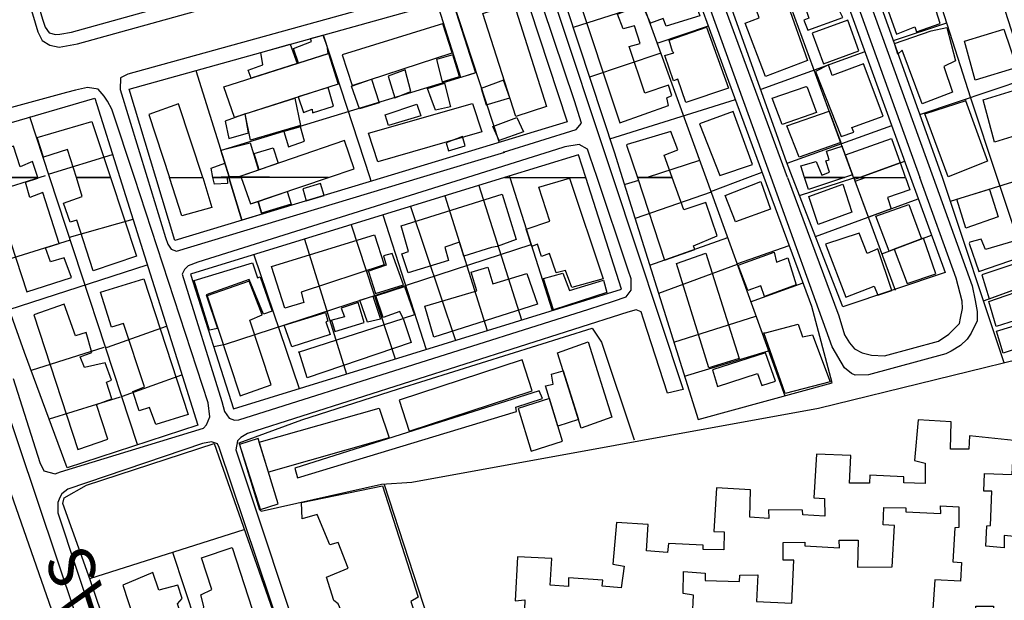
# Model space of a CAD drawing. Units: millimetres. Extents: x -1162 to 3856, y 299 to 2024.
# Drawn here: x 2859 to 3072, y 570 to 696 of the extents above; entities that cross this region are included whole.
import ezdxf

# ---------------------------------------------------------------- set-up
doc = ezdxf.new("R2010")
doc.units = ezdxf.units.MM
doc.header["$LTSCALE"] = 5
doc.layers.add('A06_TEXTO', color=7, linetype='Continuous', lineweight=13)
doc.styles.add('MONOTXT', font='MONOTXT', dxfattribs={"height": 0.2})

msp = doc.modelspace()

# ---------------------------------------------------------------- linework, layer by layer
at = {"color": 253}
for p, q in [((3039.425, 662.057, 824.12), (3018.535, 719.047, 824.12)), ((2989.645, 711.117, 823.58), (3007.365, 662.057, 826.21)), ((2952.365, 700.817, 822.79), (2962.605, 669.657, 822.96)), ((2994.515, 699.697, 823.58), (2978.595, 694.637, 823.47)), ((2996.845, 691.177, 823.78), (3007.945, 694.987, 824.1)), ((3048.085, 691.757, 824.76), (3059.635, 695.597, 825.59)), ((2924.435, 692.987, 821.94), (2934.505, 662.057, 822.09)), ((2997.625, 689.007, 824.24), (2982.165, 683.797, 822.92)), ((3041.845, 689.307, 824.74), (3019.285, 681.127, 824.19)), ((2896.825, 685.257, 821.39), (2904.035, 662.217, 821.64)), ((2957.095, 684.587, 822.97), (2902.255, 667.897, 821.58)), ((3053.825, 675.747, 825.09), (3076.995, 683.517, 824.46)), ((2888.115, 662.057, 819.89), (2882.355, 681.207, 819.89)), ((2986.555, 670.447, 823.16), (3013.805, 678.997, 824.14)), ((2860.735, 675.297, 820.63), (2865.075, 662.057, 821.27)), ((3025.005, 665.157, 824.19), (3047.705, 673.337, 824.73)), ((2865.085, 662.827, 821.19), (2878.735, 667.027, 820.99)), ((3006.035, 665.737, 823.86), (2994.665, 662.057, 823.49)), ((3040.775, 662.057, 825.1), (3050.535, 665.627, 825.53)), ((2862.955, 662.057, 820.86), (2847.825, 657.307, 820.86)), ((2864.125, 662.427, 821.19), (2862.955, 662.057, 820.86)), ((2865.075, 662.057, 821.27), (2884.045, 604.217, 821.27)), ((2903.945, 662.057, 821.64), (2906.795, 652.777, 821.64)), ((2934.505, 662.057, 822.09), (2934.775, 661.237, 822.09)), ((2964.765, 662.387, 823.01), (2964.875, 662.057, 823.48)), ((2964.875, 662.057, 823.48), (2974.085, 633.197, 823.48)), ((2989.095, 637.827, 823.42), (2981.345, 662.057, 823.12)), ((3007.365, 662.057, 826.21), (3024.485, 614.687, 826.21)), ((3008.465, 659.027, 823.87), (3016.485, 662.057, 823.91)), ((3016.485, 662.057, 823.91), (3019.605, 663.237, 823.91)), ((3037.115, 633.997, 824.46), (3026.215, 662.057, 824.17)), ((3027.725, 658.157, 824.27), (3039.495, 662.017, 825.53)), ((3048.495, 637.517, 825.2), (3039.475, 662.057, 824.12)), ((3060.445, 656.897, 825.13), (3076.985, 662.057, 825.04)), ((2958.195, 660.357, 822.74), (2967.445, 631.147, 823.01)), ((2992.795, 661.417, 823.49), (2989.895, 660.507, 823.49)), ((2950.815, 658.077, 822.7), (2959.995, 628.857, 823.07)), ((3008.515, 658.877, 823.72), (2992.075, 653.177, 823.7)), ((2943.335, 655.767, 822.28), (2953.065, 626.717, 823.04)), ((3031.175, 649.277, 824.56), (3053.465, 657.447, 825.25)), ((2937.365, 653.927, 822.04), (2946.725, 624.757, 822.85)), ((2883.165, 652.977, 821.36), (2869.345, 649.027, 821.6)), ((2930.505, 651.817, 822), (2940.035, 622.697, 822.56)), ((3045.565, 645.497, 825.23), (3056.325, 649.567, 825.31)), ((2869.535, 648.447, 821.58), (2852.835, 643.237, 820.21)), ((2920.325, 648.677, 821.9), (2929.445, 619.427, 822.51)), ((3012.095, 648.977, 824.62), (2995.205, 642.987, 824.17)), ((3014.125, 643.357, 824.31), (3025.485, 647.287, 824.43)), ((2909.385, 645.307, 821.93), (2919.235, 616.287, 822.31)), ((2856.315, 633.447, 820.85), (2886.265, 643.107, 821.22)), ((3014.195, 643.157, 824.39), (2997.125, 636.887, 823.42)), ((3067.575, 635.327, 825.42), (3089.905, 643.387, 825.46)), ((3017.105, 635.107, 824.33), (3028.465, 639.207, 824.32)), ((3000.425, 626.357, 823.45), (3018.245, 631.967, 824.46)), ((2876.805, 625.167, 821.16), (2861.075, 620.197, 820.47)), ((3002.735, 618.987, 823.94), (3020.965, 624.427, 824.54)), ((2880.925, 614.597, 821.5), (2893.775, 619.277, 821.48)), ((2880.375, 614.407, 821.61), (2864.975, 609.627, 820.23)), ((2873.795, 575.077, 819.62), (2907.305, 585.697, 820.14)), ((2891.755, 580.767, 820.98), (2902.575, 547.717, 821.13))]:
    msp.add_line(p, q, dxfattribs=at)
at = {"color": 253, "extrusion": (0.394851, 0.131081, 0.909346), "elevation": 2049.969}
msp.add_lwpolyline([(-339.098, -2496.18), (-320.975, -2496.18), (-270.571, -2496.853)], dxfattribs=at)
at = {"color": 253, "extrusion": (0.051743, 0.017258, 0.998511), "elevation": 986.713}
msp.add_lwpolyline([(-270.292, -2972.937), (-286.138, -2972.753), (-286.125, -2969.453), (-270.279, -2969.636)], close=True, dxfattribs=at)
at = {"color": 253, "extrusion": (0.005424, 0.001206, 0.999985), "elevation": 843.767}
msp.add_lwpolyline([(3025.948, 692.321), (3028.348, 685.671), (3036.018, 688.491), (3033.618, 695.141)], close=True, dxfattribs=at)
at = {"color": 253, "extrusion": (-0.00224, -0.003708, 0.999991), "elevation": 815.149}
msp.add_lwpolyline([(2936.754, 686.455), (2938.364, 681.265), (2934.104, 679.965), (2932.354, 684.895)], close=True, dxfattribs=at)
at = {"color": 253, "extrusion": (-0.01515, -0.004404, 0.999876), "elevation": 775.119}
msp.add_lwpolyline([(2963.173, 672.997), (2963.703, 671.247), (2967.314, 672.377), (2966.754, 674.377)], close=True, dxfattribs=at)
at = {"color": 253, "extrusion": (-0.056389, 0.048712, 0.99722), "elevation": 689.672}
msp.add_lwpolyline([(-2404.934, 1825.089), (-2406.896, 1821.904), (-2410.482, 1824.257), (-2408.709, 1827.291), (-2405.329, 1825.315), (-2405.166, 1825.219)], close=True, dxfattribs=at)
for points, elevation in [([(2945.485, 662.057), (2963.765, 667.587), (2963.485, 667.557)], 821.4), ([(2987.215, 662.057), (3002.455, 616.087), (2999.085, 615.237)], 822.34)]:
    msp.add_lwpolyline(points, dxfattribs=dict(elevation=elevation))
at = {"color": 253, "extrusion": (-0.108757, -0.034714, 0.993462), "elevation": 470.514}
msp.add_lwpolyline([(275.852, 3115.572), (270.656, 3115.572), (270.491, 3098.666)], close=True, dxfattribs=at)
at = {"color": 253, "extrusion": (-0.058298, -0.020034, 0.998098), "elevation": 632.997}
msp.add_lwpolyline([(365.355, 3145.266), (361.94, 3145.266), (362.128, 3135.857)], close=True, dxfattribs=at)
at = {"color": 253, "extrusion": (-0.010235, -0.003221, 0.999942), "elevation": 789.18}
msp.add_lwpolyline([(2888.555, 664.603), (2905.455, 610.903), (2877.113, 601.613)], dxfattribs=at)
at = {"color": 253, "extrusion": (-0.00709, 0.023442, 0.9997), "elevation": 814.687}
msp.add_lwpolyline([(-3003.342, 236.719), (-2956.089, 236.719), (-2956.105, 222.428)], dxfattribs=at)
at = {"color": 253, "extrusion": (0.004206, 0.001329, 0.99999), "elevation": 836.312}
msp.add_lwpolyline([(2894.787, 660.946), (2896.767, 654.436), (2890.287, 652.616), (2887.577, 660.946)], close=True, dxfattribs=at)
at = {"color": 253, "extrusion": (-0.113315, -0.017783, 0.9934), "elevation": 475.879}
msp.add_lwpolyline([(-203.894, 3045.776), (-202.62, 3045.708), (-202.869, 3042.812), (-204.367, 3042.744)], close=True, dxfattribs=at)
at = {"color": 253, "elevation": 823.74}
msp.add_lwpolyline([(2906.655, 662.057), (2908.655, 656.327), (2925.525, 662.057)], close=True, dxfattribs=at)
at = {"color": 253, "extrusion": (-0.025302, -0.007938, 0.999648), "elevation": 742.891}
msp.add_lwpolyline([(263.095, 3071.119), (318.15, 3071.119), (319.237, 3101.287)], dxfattribs=at)
at = {"color": 253, "extrusion": (0.249972, 0.100351, 0.963039), "elevation": 1614.968}
msp.add_lwpolyline([(-557.555, -2711.603), (-540.561, -2713.719), (-510.722, -2714.61)], dxfattribs=at)
at = {"color": 253, "extrusion": (-0.016239, 0.04822, 0.998705), "elevation": 806.281}
msp.add_lwpolyline([(-3089.872, 383.516), (-3081.694, 383.516), (-3081.712, 380.765)], close=True, dxfattribs=at)
at = {"color": 253, "extrusion": (-0.023717, -0.00862, 0.999682), "elevation": 746.701}
msp.add_lwpolyline([(420.246, 3114.201), (442.143, 3114.201), (441.607, 3090.821)], dxfattribs=at)
at = {"color": 253, "extrusion": (-0.949412, -0.314033, 0), "elevation": -3111.908}
msp.add_lwpolyline([(374.362, 826.06), (331.977, 825.47), (331.977, 823.22)], dxfattribs=at)
at = {"color": 253, "extrusion": (-0.017498, 0.004974, 0.999835), "elevation": 775.192}
msp.add_lwpolyline([(-1465.875, 2755.247), (-1460.564, 2758.837), (-1455.976, 2752.498), (-1461.317, 2748.942)], close=True, dxfattribs=at)
at = {"color": 253, "extrusion": (-0.002137, 0.005835, 0.999981), "elevation": 822.573}
msp.add_lwpolyline([(3045.992, 648.889), (3053.171, 651.439), (3055.902, 643.949), (3048.882, 641.299)], close=True, dxfattribs=at)
at = {"color": 253, "extrusion": (-0.307951, 0.941104, 0.139606), "elevation": -190.078}
msp.add_lwpolyline([(-2951.314, 856.08), (-2953.928, 858.513), (-3023.635, 858.503)], dxfattribs=at)
at = {"color": 253, "extrusion": (-0.02629, -0.007115, 0.999629), "elevation": 742.044}
msp.add_lwpolyline([(162.416, 3092.972), (186.347, 3093.965), (186.602, 3087.097), (162.919, 3086.255)], close=True, dxfattribs=at)
at = {"color": 253, "extrusion": (0.329203, -0.92593, 0.185144), "elevation": 520.405}
msp.add_lwpolyline([(2920.64, 737.622), (2920.826, 737.551), (2934.43, 737.511)], dxfattribs=at)
at = {"color": 253, "extrusion": (-0.008313, -0.00492, 0.999953), "elevation": 795.508}
msp.add_lwpolyline([(2947.615, 617.649), (2949.765, 610.959), (2976.457, 619.729), (2974.297, 626.419)], close=True, dxfattribs=at)
at = {"color": 253, "extrusion": (-0.014027, 0.001434, 0.999901), "elevation": 788.625}
msp.add_lwpolyline([(3053.861, 544.747), (3053.37, 537.277), (3063.042, 536.817), (3063.002, 539.017), (3067.132, 538.957), (3066.892, 533.217), (3073.963, 532.907), (3075.033, 542.007), (3072.501, 542.267), (3072.751, 546.217), (3077.208, 545.966), (3077.218, 545.356), (3084.759, 544.956), (3084.729, 546.636), (3088.859, 546.596), (3088.549, 540.736), (3096.04, 540.356), (3096.379, 549.796), (3094.109, 549.896), (3094.176, 553.516), (3100.18, 553.416), (3100.55, 560.726), (3091.439, 561.896), (3091.129, 559.006), (3087.01, 559.326), (3086.968, 563.836), (3087.94, 563.716), (3088.129, 571.076), (3086.458, 571.566), (3086.456, 575.246), (3092.43, 575.126), (3092.83, 582.336), (3083.418, 583.296), (3083.448, 580.596), (3079.489, 580.976), (3079.668, 585.366), (3080.475, 585.456), (3080.755, 592.896), (3079.005, 592.856), (3079.192, 596.697), (3085.174, 596.487), (3085.497, 603.856), (3075.925, 604.876), (3075.804, 601.976), (3071.825, 602.026), (3071.965, 607.926), (3064.755, 608.376), (3063.974, 599.526), (3066.292, 598.937), (3066.294, 594.536), (3061.654, 594.706), (3061.658, 596.017), (3054.288, 596.317), (3054.197, 594.637), (3049.909, 594.637), (3050.149, 600.647), (3042.739, 600.927), (3042.138, 591.427), (3044.486, 591.257), (3044.517, 587.487), (3039.777, 587.777), (3039.722, 588.777), (3032.342, 588.837), (3032.382, 586.957), (3028.242, 587.247), (3028.402, 593.137), (3021.042, 593.627), (3020.441, 584.117), (3022.689, 584.037), (3022.65, 580.157), (3018.17, 580.217), (3018.146, 581.188), (3010.605, 581.498), (3010.435, 579.598), (3005.896, 579.908), (3006.206, 585.658), (2999.366, 586.068), (2998.585, 577.058), (3000.994, 576.628), (3000.374, 571.878), (2996.263, 572.238), (2996.373, 573.608), (2988.952, 574.058), (2988.952, 572.228), (2984.983, 572.468), (2985.342, 578.268), (2977.892, 578.618), (2977.351, 569.108), (2979.45, 569.318), (2979.359, 565.008), (2973.691, 565.148), (2973.291, 557.878), (2982.613, 557.598), (2982.872, 559.688), (2986.502, 559.588), (2986.365, 554.948), (2985.585, 554.987), (2985.205, 547.518), (2986.814, 547.358), (2986.744, 543.328), (2981.056, 543.667), (2980.735, 536.058), (2989.665, 535.588), (2990.154, 537.888), (2994.024, 537.908), (2993.725, 533.138), (2992.906, 533.288), (2992.504, 525.828), (2994.263, 525.708), (2994.043, 521.888), (2988.424, 522.528), (2987.944, 514.768), (2997.484, 514.838), (2997.534, 516.478), (3001.654, 516.288), (3001.404, 510.638), (3008.944, 511.098), (3009.315, 519.638), (3007.064, 519.788), (3007.403, 523.558), (3011.842, 523.537), (3011.791, 522.707), (3019.321, 522.157), (3019.281, 523.957), (3023.42, 523.797), (3023.05, 518.057), (3030.531, 517.727), (3031.132, 527.117), (3028.85, 527.067), (3028.998, 530.958), (3034.871, 530.757), (3035.211, 538.187), (3025.84, 538.587), (3025.561, 536.267), (3021.571, 536.517), (3021.891, 540.977), (3018.641, 541.307), (3018.651, 540.387), (3014.751, 540.597), (3014.46, 533.147), (3016.009, 533.147), (3016.069, 528.627), (3011.429, 528.627), (3011.444, 530.168), (3004.002, 530.798), (3003.842, 528.868), (2999.123, 528.988), (2999.644, 533.508), (3000.715, 533.478), (3000.985, 541.208), (2999.284, 541.268), (2999.652, 545.218), (3005.483, 545.098), (3005.706, 552.338), (2996.234, 553.108), (2996.024, 550.508), (2992.434, 551.088), (2992.424, 555.458), (2993.344, 555.398), (2993.732, 562.838), (2991.981, 562.998), (2992.099, 566.908), (2996.746, 566.998), (2996.716, 566.098), (3003.586, 565.818), (3004.085, 567.448), (3008.256, 567.158), (3007.975, 561.418), (3015.637, 561.038), (3016.025, 570.348), (3013.835, 570.708), (3013.923, 575.448), (3018.571, 575.087), (3018.571, 573.487), (3026.061, 573.307), (3026.071, 574.647), (3029.981, 574.737), (3029.752, 568.947), (3037.363, 568.617), (3037.852, 577.887), (3035.511, 577.937), (3035.52, 581.727), (3040.228, 581.817), (3040.238, 581.057), (3047.718, 580.577), (3047.678, 582.267), (3051.778, 582.247), (3051.639, 576.417), (3059.128, 576.487), (3059.649, 585.417), (3057.208, 585.547), (3057.327, 589.337), (3062.086, 589.246), (3062.086, 588.426), (3069.665, 588.016), (3069.625, 589.666), (3073.573, 589.466), (3073.587, 584.996), (3072.758, 584.926), (3072.278, 577.556), (3074.166, 577.376), (3073.986, 573.336), (3068.367, 573.636), (3067.916, 566.226), (3077.309, 565.796), (3077.319, 567.966), (3081.1, 567.956), (3081.28, 563.496), (3079.85, 563.316), (3079.139, 555.646), (3081.397, 555.276), (3081.365, 551.946), (3077.067, 552.036), (3076.892, 552.877), (3069.382, 553.307), (3069.372, 551.507), (3065.232, 551.997), (3065.493, 556.147), (3062.382, 556.606), (3062.272, 555.636), (3058.683, 555.946), (3057.951, 548.357), (3059.82, 548.417), (3059.669, 544.427), (3053.861, 544.747)], close=True, dxfattribs=at)
at = {"color": 253, "extrusion": (0.92998, 0.310103, 0.197414), "elevation": 3078.965}
msp.add_lwpolyline([(-364.349, 218.907), (-398.413, 220.111), (-473.112, 219.254)], dxfattribs=at)
msp.add_polyline3d([(2888.525, 745.507, 819.82), (2855.305, 735.407, 819.17), (2853.665, 734.327, 819.17), (2852.955, 733.257, 819.17), (2852.175, 731.227, 819.16), (2852.935, 725.947, 819.11), (2862.565, 693.667, 819.33), (2863.435, 691.787, 819.29), (2865.155, 690.737, 819.26), (2867.145, 690.357, 819.26), (2871.145, 691.047, 819.4), (3034.065, 736.257, 822.89), (3037.455, 737.477, 822.95), (3038.975, 739.007, 823.01), (3039.635, 741.337, 823.02), (3039.575, 743.757, 823.02), (3028.395, 780.827, 822.65), (3027.175, 782.557, 822.66), (3024.875, 783.737, 822.68), (3023.065, 783.817, 822.66), (3021.475, 783.597, 822.55), (3018.595, 782.767, 822.52)], close=True)
at = {"color": 253}
for points in [[(2853.995, 728.757, 820.5), (2863.505, 696.437, 820.5), (2864.125, 694.707, 820.5), (2864.985, 693.477, 820.6), (2866.325, 693.057, 820.62), (2867.285, 693.147, 820.62), (2869.815, 693.577, 820.77), (2968.685, 721.107, 822.5), (3033.805, 739.167, 824.15), (3035.405, 739.797, 824.19), (3036.415, 740.737, 824.27), (3036.825, 741.927, 824.32), (3036.765, 743.907, 824.4), (3026.865, 778.457, 823.96), (3025.975, 780.437, 823.95), (3024.075, 781.177, 823.95), (3021.385, 780.517, 823.95), (3021.225, 780.427, 823.92), (2939.505, 757.287, 822.42), (2871.245, 737.567, 820.85), (2857.215, 733.867, 820.57)], [(3058.735, 662.057, 823.22), (3036.485, 724.087, 823.22), (3061.305, 730.167, 825.12), (3061.935, 730.427, 823.87), (3083.855, 662.137, 825.15), (3083.875, 662.057, 825.9)], [(3026.215, 662.057, 824.17), (3024.905, 665.427, 824.17), (3006.925, 715.687, 823.66), (3029.855, 722.517, 824.03), (3051.785, 662.057, 825.05)], [(3020.045, 662.057, 824.06), (3013.665, 679.347, 824.06), (3000.885, 714.237, 823.24), (2974.555, 706.917, 823), (2987.545, 667.407, 823.28), (2989.225, 662.057, 824.07)], [(2882.355, 681.207, 819.89), (2967.185, 704.967, 822.99), (2977.305, 674.107, 823.05), (2937.465, 662.057, 820.24)], [(2846.275, 662.057, 819.12), (2843.895, 670.197, 819.12), (2874.885, 679.257, 819.99), (2880.305, 662.057, 820.84)], [(2891.275, 489.437, 820.62), (2872.165, 549.327, 820.83), (2849.015, 615.487, 820.52), (2833.655, 662.057, 820.95)], [(2868.865, 599.067, 820.52), (2859.635, 624.107, 820.85), (2846.925, 659.847, 820.85), (2846.275, 662.057, 819.12)], [(2963.715, 662.057, 821.19), (2895.645, 641.067, 821.19), (2904.985, 611.887, 821.19), (2989.095, 637.827, 823.42)], [(3081.925, 624.247, 826.15), (3080.085, 632.307, 826.09), (3077.975, 639.717, 825.95), (3070.555, 662.057, 825.62)], [(2913.815, 472.277, 821.08), (2965.525, 490.107, 822.61), (3036.655, 514.177, 824.42), (3095.185, 534.627, 826.81), (3108.945, 539.387, 827.19), (3082.555, 624.407, 826.38), (3031.815, 611.937, 825.7), (2943.665, 595.927, 822.79), (2937.045, 595.437, 822.48), (2910.925, 589.617, 821.8), (2906.165, 604.507, 821.53), (2919.795, 609.497, 821.65), (2940.775, 616.177, 822.36), (2982.765, 629.387, 823.25), (2984.725, 626.347, 823.35), (2991.835, 605.157, 823.49)], [(2913.815, 472.277, 821.08), (2907.945, 474.637, 821.02), (2873.895, 574.807, 819.53), (2867.915, 591.337, 819.31), (2868.275, 592.587, 819.37), (2873.115, 595.327, 819.49), (2900.765, 604.367, 819.9), (2918.735, 553.007, 821.22), (2948.285, 562.817, 823.58)]]:
    msp.add_polyline3d(points, dxfattribs=at)
for points in [[(3085.785, 662.057, 823.61), (3065.985, 724.337, 823.61), (3065.035, 727.787, 823.64), (3064.095, 730.247, 823.63), (3063.165, 731.987, 823.63), (3061.235, 732.997, 823.57), (3058.855, 733.087, 823.46), (3056.485, 732.537, 823.41), (3036.305, 727.227, 822.85), (3034.885, 726.307, 822.86), (3034.625, 724.397, 822.89), (3038.135, 713.477, 823.01), (3056.665, 662.057, 823.96)], [(3025.125, 662.057, 823.22), (3005.475, 715.367, 822.17), (3005.215, 717.607, 822.19), (3006.225, 718.977, 822.21), (3008.465, 719.707, 822.26), (3023.315, 724.207, 822.54), (3028.025, 725.207, 822.59), (3030.135, 724.757, 822.73), (3031.115, 723.487, 822.91), (3031.915, 721.857, 822.91), (3033.265, 718.777, 822.91), (3032.125, 721.547, 822.91), (3034.225, 716.467, 822.9), (3053.805, 662.057, 822.9)], [(3021.545, 662.057, 822.29), (3003.805, 711.387, 822.29), (3002.625, 713.747, 822.29), (3002.105, 714.727, 822.26), (3000.155, 716.327, 822.26), (2998.635, 716.367, 822.22), (2996.635, 716.337, 822.15), (2994.635, 715.807, 822.05), (2974.435, 708.937, 821.71), (2973.835, 706.457, 821.63), (2973.605, 705.357, 821.63), (2973.855, 702.367, 821.6), (2987.215, 662.057, 822.34)], [(2963.485, 667.557, 821.4), (2979.245, 672.447, 821.78), (2980.435, 673.817, 821.78), (2978.885, 678.677, 821.81), (2969.795, 705.817, 821.53), (2967.985, 707.477, 821.53), (2965.645, 707.617, 821.43), (2963.975, 707.197, 821.37), (2882.045, 684.467, 819.63), (2880.485, 683.647, 819.64), (2880.355, 681.177, 819.59), (2886.225, 662.057, 819.86)], [(2883.465, 662.057, 819.68), (2878.605, 676.867, 819.68), (2877.625, 678.607, 819.66), (2876.895, 679.687, 819.65), (2875.635, 681.257, 819.59), (2873.265, 681.587, 819.5), (2870.675, 681.027, 819.46), (2868.715, 680.487, 819.39), (2842.975, 673.457, 818.83), (2841.775, 672.497, 818.86), (2840.935, 671.177, 818.86), (2841.025, 668.417, 818.81), (2843.085, 662.057, 818.96)], [(2983.805, 662.057, 821.77), (2982.245, 666.687, 821.77), (2981.745, 668.177, 821.8), (2979.915, 669.227, 821.8), (2976.785, 668.707, 821.82), (2976.405, 668.547, 821.82), (2955.685, 662.057, 819.97)], [(2837.495, 662.057, 818.78), (2837.595, 661.857, 818.78), (2844.955, 634.497, 818.86), (2850.905, 615.907, 818.82), (2854.045, 616.647, 818.93), (2904.045, 467.817, 819.65), (2904.945, 465.287, 819.57), (2905.965, 462.747, 819.57), (2899.775, 459.937, 818.75), (2898.165, 459.337, 818.75), (2894.795, 458.277, 818.75), (2872.645, 450.677, 818.97), (2813.905, 430.747, 817.19)], [(2857.185, 618.467, 818.96), (2862.995, 600.217, 819.06), (2863.815, 598.447, 819.08), (2866.315, 597.747, 819.16), (2867.455, 598.197, 819.18), (2898.485, 607.677, 819.87), (2899.085, 608.387, 819.86), (2899.815, 610.127, 819.86), (2899.485, 613.187, 819.89), (2883.465, 662.057, 819.68)], [(2886.225, 662.057, 819.86), (2890.225, 649.047, 819.86), (2890.685, 647.577, 819.87), (2891.445, 646.527, 819.85), (2892.595, 646.057, 819.83), (2945.485, 662.057, 821.4)], [(2955.685, 662.057, 819.97), (2897.215, 643.727, 819.97), (2895.145, 642.907, 819.98), (2894.315, 642.097, 819.98), (2893.815, 641.097, 819.98), (2902.415, 613.447, 819.89), (2903.025, 611.317, 819.9), (2904.025, 609.857, 819.9), (2905.195, 609.437, 819.9), (2906.115, 609.487, 819.9), (2982.045, 633.507, 821.81)], [(2982.045, 633.507, 821.81), (2987.355, 635.227, 821.81), (2990.135, 636.137, 821.88), (2991.185, 637.607, 821.94), (2991.205, 640.097, 821.97), (2990.545, 641.977, 822), (2983.805, 662.057, 821.77)], [(3056.665, 662.057, 823.96), (3065.145, 638.527, 823.96), (3065.785, 635.397, 823.95), (3066.245, 632.967, 824), (3066.255, 630.957, 824.02), (3064.915, 628.277, 824.04), (3064.025, 627.007, 823.97), (3062.575, 625.597, 823.94), (3060.595, 624.357, 823.9), (3059.445, 623.827, 823.88), (3042.655, 619.247, 823.29), (3039.765, 619.147, 823.29), (3038.955, 619.527, 823.28), (3037.445, 620.737, 823.28), (3034.765, 625.307, 823.26), (3021.545, 662.057, 822.29)], [(3025.125, 662.057, 823.22), (3036.195, 632.037, 823.22), (3037.445, 627.957, 823.24), (3038.515, 626.157, 823.24), (3039.595, 624.877, 823.24), (3041.295, 624.017, 823.28), (3043.315, 623.487, 823.35), (3046.135, 623.367, 823.42), (3057.855, 626.537, 823.79), (3060.065, 628.067, 823.92), (3062.375, 630.397, 824), (3062.615, 631.557, 824), (3063.055, 633.637, 823.98), (3062.965, 635.237, 824.03), (3061.665, 640.197, 823.9), (3053.805, 662.057, 822.9)], [(2999.085, 615.237, 822.29), (2993.885, 631.327, 822.08), (2993.335, 632.917, 822.09), (2992.275, 633.337, 822.09), (2990.485, 632.837, 822.1), (2908.025, 606.537, 819.96), (2906.545, 605.627, 819.98), (2905.855, 604.927, 819.98), (2905.495, 602.947, 819.97), (2921.505, 554.767, 820.04)], [(2918.395, 554.247, 819.92), (2901.885, 603.507, 819.83), (2901.525, 604.287, 819.83), (2900.215, 604.717, 819.83), (2898.255, 604.377, 819.82), (2869.015, 594.417, 819.25), (2867.755, 593.407, 819.25), (2867.305, 592.647, 819.23), (2866.845, 591.577, 819.17), (2866.845, 589.317, 819.08), (2883.215, 540.027, 819.37)]]:
    msp.add_polyline3d(points)
for points in [[(3001.955, 708.477, 824.25), (3006.105, 697.137, 824.28), (2998.775, 694.867, 824.25), (2998.105, 696.537, 824.25), (2995.415, 695.577, 823.96), (2993.925, 698.817, 824.16), (2994.815, 699.047, 826.16), (2992.545, 705.367, 824)], [(3044.725, 704.297, 825.23), (3044.845, 704.177, 825.23), (3048.715, 693.187, 825.24), (3052.675, 694.717, 824.82), (3053.065, 693.627, 824.82), (3058.165, 695.437, 825.47), (3054.425, 707.467, 825.04), (3052.185, 706.577, 825.15), (3051.935, 707.287, 825.17)], [(2979.045, 703.147, 825.22), (2988.735, 673.937, 825.3), (2999.315, 677.687, 825.53), (2998.895, 679.317, 825.61), (2999.995, 679.847, 825.5), (2999.315, 682.107, 825.5), (2994.155, 680.387, 825.41), (2990.725, 690.447, 825.31), (2993.135, 691.117, 825.23), (2991.945, 694.987, 825.23), (2989.425, 694.327, 825.39), (2988.245, 697.497, 825.31), (2990.915, 698.597, 825.09), (2988.345, 705.967, 825.11)], [(3035.075, 702.517, 826.35), (3028.565, 700.137, 826.2), (3029.755, 696.647, 826.31), (3028.605, 696.217, 826.29), (3029.495, 694.017, 826.29), (3037.115, 696.797, 826.59), (3036.525, 697.947, 826.44)], [(3024.855, 700.327, 825.12), (3029.425, 687.477, 824.79), (3020.305, 683.997, 824.59), (3015.935, 695.547, 824.45), (3018.945, 696.727, 824.54), (3018.365, 698.397, 824.58), (3024.855, 700.567, 825.12)], [(2965.725, 699.837, 824.73), (2972.865, 677.477, 824.87), (2966.195, 675.287, 824.81), (2959.055, 697.647, 824.81)], [(2950.485, 695.487, 824.39), (2928.525, 688.687, 824.24), (2930.695, 682.007, 824.25), (2952.375, 689.077, 824.25), (2950.375, 695.417, 824.39)], [(3007.505, 694.697, 824.15), (3012.295, 681.447, 824.51), (3003.065, 678.367, 824.27), (3001.295, 683.367, 824.36), (3000.355, 683.057, 824.39), (2998.525, 688.547, 824.36), (3000.475, 689.137, 824.23), (3000.135, 689.427, 824.23), (2999.465, 691.877, 824.16)], [(3059.665, 694.627, 827.13), (3061.515, 687.347, 827), (3058.975, 686.147, 826.92), (3060.855, 680.587, 825.5), (3054.295, 678.017, 825.56), (3049.995, 689.667, 825.56), (3049.005, 688.827, 824.99), (3048.285, 691.147, 824.98), (3056.255, 693.907, 825.4)], [(3063.485, 691.607, 826.09), (3072.005, 694.227, 826.35), (3074.825, 685.907, 826.3), (3065.815, 683.157, 826.27)], [(2919.075, 686.887, 822.26), (2918.005, 690.077, 822), (2921.905, 691.577, 822.23), (2921.655, 692.207, 822.23), (2924.315, 692.957, 822.25), (2925.235, 690.617, 822.56), (2925.415, 688.917, 823)], [(2908.765, 683.587, 822.19), (2908.125, 685.347, 822.12), (2911.305, 686.467, 822.09), (2910.895, 689.197, 821.96), (2917.265, 690.977, 822), (2918.795, 686.797, 822.34)], [(2902.885, 681.707, 823.48), (2925.555, 688.967, 823.82), (2927.675, 682.297, 823.82), (2905.175, 675.087, 823.85)], [(2949.005, 687.647, 823.17), (2950.225, 682.807, 822.76), (2953.945, 683.977, 822.92), (2952.525, 688.637, 822.92)], [(2938.465, 684.027, 824.31), (2939.915, 679.367, 822.89), (2943.445, 680.697, 823.05), (2942.155, 685.397, 824.33)], [(3031.145, 685.087, 824.64), (3036.735, 670.927, 824.87), (3039.465, 671.907, 825.1), (3039.075, 672.937, 825.31), (3045.835, 675.367, 825.35), (3041.565, 686.747, 825.29), (3034.755, 684.187, 825.01), (3033.955, 686.517, 824.88)], [(2919.015, 679.527, 823.72), (2920.145, 676.167, 823.67), (2921.995, 676.857, 823.71), (2922.095, 676.077, 823.66), (2926.675, 677.537, 823.7), (2925.465, 681.587, 823.92)], [(2948.745, 676.667, 824.38), (2947.825, 679.207, 824.08), (2947.015, 681.367, 822.59), (2950.705, 682.547, 822.75), (2952.035, 677.407, 824.49)], [(2963.525, 683.177, 824.69), (2958.665, 681.337, 824.23), (2959.785, 677.837, 824.35), (2964.915, 679.367, 824.65)], [(3029.365, 681.677, 824.63), (3031.375, 676.137, 824.67), (3023.915, 673.587, 824.67), (3021.765, 679.277, 824.66), (3029.145, 681.767, 824.82)], [(2907.525, 675.837, 822.19), (2918.295, 679.287, 822.55), (2919.485, 673.377, 822.29), (2908.675, 670.177, 822.11), (2907.525, 675.837, 822.19)], [(3067.525, 678.917, 825.46), (3074.085, 680.937, 825.61), (3076.555, 671.757, 825.26), (3069.985, 669.737, 825.26)], [(2898.275, 662.057, 823.25), (2893.065, 678.077, 823.4), (2886.625, 675.757, 823.28), (2891.065, 662.057, 823.28)], [(2934.245, 671.657, 824.32), (2956.795, 678.137, 824.65), (2958.775, 671.947, 824.54), (2936.225, 665.467, 824.54)], [(2938.585, 673.317, 824.27), (2937.855, 675.627, 824.17), (2944.685, 677.977, 824.39), (2945.575, 675.447, 824.43)], [(3063.705, 678.747, 825.52), (3068.435, 665.587, 826.01), (3059.905, 662.237, 825.9), (3054.865, 675.837, 825.22), (3063.875, 678.747, 825.52)], [(2903.155, 674.297, 822.2), (2903.965, 670.487, 821.97), (2908.205, 671.717, 822.03), (2907.525, 675.837, 822.03)], [(2966.435, 675.047, 823.22), (2967.835, 671.997, 823.29), (2962.605, 670.107, 823.29), (2961.215, 673.147, 823.29)], [(3006.045, 673.727, 824.06), (3010.425, 662.477, 824.07), (3017.535, 664.897, 824.68), (3013.345, 676.377, 824.34)], [(3034.165, 676.417, 824.67), (3036.655, 669.617, 824.61), (3027.645, 666.467, 824.33), (3024.965, 673.247, 824.33), (3034.165, 676.417, 824.67)], [(2870.885, 662.057, 823.22), (2868.955, 668.167, 823.22), (2863.775, 666.507, 823.35), (2862.385, 670.717, 823.04), (2874.245, 674.217, 823.13), (2878.285, 662.057, 823.12)], [(2915.845, 672.017, 822.19), (2916.895, 668.697, 822.39), (2920.385, 669.977, 822.48), (2919.455, 673.077, 822.33)], [(3000.095, 662.057, 825.61), (2998.335, 666.937, 825.61), (3001.295, 668.047, 825.34), (2999.775, 672.027, 825.42), (2990.315, 669.197, 825.43), (2990.185, 669.067, 825.43), (2992.575, 662.057, 825.49)], [(3039.425, 662.057, 825.1), (3037.695, 666.977, 825.1), (3047.635, 670.517, 825.61), (3049.535, 665.257, 825.68), (3040.775, 662.057, 825.1)], [(2862.505, 662.057, 822.64), (2861.395, 665.507, 822.64), (2858.725, 664.347, 822.72), (2857.265, 668.887, 822.72), (2850.415, 666.697, 822.64), (2851.955, 662.057, 822.75)], [(2904.035, 662.217, 822.05), (2902.235, 667.967, 821.56), (2908.575, 669.547, 822.08), (2910.345, 663.657, 822.32), (2906.305, 662.267, 822.32), (2906.305, 662.267, 821.9)], [(2925.525, 662.057, 823.74), (2931.155, 663.967, 823.74), (2929.025, 670.057, 824.04), (2906.305, 662.267, 823.62), (2906.305, 662.267, 823.74)], [(3028.815, 662.057, 824.61), (3027.975, 664.597, 824.61), (3031.345, 665.507, 824.93), (3032.505, 662.537, 825.09), (3034.205, 663.237, 825.09), (3033.395, 665.667, 824.87), (3034.155, 665.867, 824.98), (3033.545, 667.797, 824.73), (3036.975, 668.857, 824.76), (3036.985, 668.717, 824.76), (3039.175, 662.647, 825.02), (3037.425, 662.057, 824.75)], [(2900.505, 662.057, 821.75), (2900.085, 664.117, 821.75), (2903.105, 665.177, 822.13), (2904.035, 662.217, 822.09)], [(2851.955, 662.057, 822.75), (2860.165, 637.287, 822.75), (2869.815, 640.377, 822.81), (2868.255, 644.657, 822.76), (2865.245, 643.767, 822.85), (2864.175, 646.777, 822.75), (2867.175, 647.717, 822.82), (2863.615, 658.817, 822.74), (2860.805, 657.747, 822.77), (2859.825, 661.077, 822.74), (2862.545, 661.927, 822.6), (2862.505, 662.057, 822.64)], [(2878.285, 662.057, 823.12), (2883.955, 644.997, 823.12), (2874.495, 641.847, 822.93), (2870.955, 652.827, 822.84), (2869.515, 652.367, 822.78), (2868.115, 656.527, 822.77), (2872.115, 657.957, 823.1), (2870.885, 662.057, 823.22)], [(2906.655, 662.057, 821.9), (2908.655, 656.327, 821.9), (2910.285, 656.877, 822.04), (2911.085, 654.077, 821.86), (2906.795, 652.777, 821.74), (2903.945, 662.057, 822.05)], [(2977.835, 661.927, 825.4), (2985.105, 640.047, 825.56), (2978.325, 638.167, 825.45), (2976.965, 641.887, 825.33), (2974.895, 641.377, 825.16), (2973.515, 645.597, 825.24), (2971.765, 644.947, 825.22), (2970.905, 647.567, 825.24), (2969.655, 647.087, 825.12), (2968.435, 650.887, 825.02), (2973.565, 652.567, 825.38), (2971.145, 659.967, 825.33)], [(2992.575, 662.057, 825.49), (2998.395, 644.117, 825.49), (3005.015, 646.467, 825.64), (3004.695, 647.217, 825.64), (3009.855, 649.377, 826.01), (3007.395, 656.617, 826.08), (3002.625, 655.027, 825.59), (3000.095, 662.057, 825.61)], [(3039.475, 662.057, 825.1), (3039.555, 661.847, 825.14), (3039.615, 661.677, 825.1), (3040.775, 662.057, 825.1)], [(3050.705, 662.057, 825.68), (3051.635, 659.397, 825.71), (3046.745, 657.697, 825.34), (3047.605, 655.297, 825.25), (3042.625, 653.467, 825.43), (3039.775, 661.247, 825.11), (3042.045, 662.057, 825.11)], [(2919.985, 659.567, 822.24), (2920.735, 656.997, 822.12), (2924.595, 658.167, 822.21), (2923.825, 660.777, 822.21)], [(3011.575, 658.177, 824.55), (3019.295, 661.207, 824.55), (3021.415, 655.157, 824.55), (3013.825, 652.407, 824.48)], [(2916.595, 659.017, 822.19), (2917.465, 656.277, 822.04), (2911.015, 654.327, 822.04), (2910.285, 656.877, 822.04)], [(2941.305, 651.607, 824.62), (2963.235, 658.477, 824.83), (2966.265, 648.627, 824.78), (2962.115, 647.097, 824.7), (2960.905, 646.847, 824.7), (2954.915, 645.017, 824.74), (2953.975, 648.027, 824.84), (2950.795, 646.977, 824.82), (2951.555, 644.077, 824.77), (2942.845, 641.397, 824.76), (2941.445, 645.517, 824.65), (2942.935, 646.007, 824.84)], [(3068.915, 659.467, 827.54), (3070.785, 653.557, 827.57), (3063.765, 651.067, 825.71), (3061.835, 657.327, 825.71), (3068.925, 659.547, 827.48)], [(2913.225, 642.737, 823.94), (2935.505, 649.647, 824.2), (2937.645, 643.147, 824.17), (2919.635, 637.157, 824.02), (2920.215, 634.927, 823.87), (2916.075, 633.717, 823.89)], [(3033.455, 647.207, 825.04), (3037.735, 636.107, 825.13), (3043.865, 638.487, 825.71), (3044.685, 636.557, 825.71), (3047.705, 637.577, 825.21), (3044.665, 646.557, 825.35), (3042.405, 645.557, 826.44), (3040.615, 649.957, 826.66), (3033.365, 647.607, 825.09)], [(3048.255, 646.517, 826.91), (3051.055, 639.047, 825.32), (3057.255, 641.157, 825.44), (3054.555, 648.897, 825.44)], [(3064.475, 647.707, 825.87), (3066.575, 641.687, 825.66), (3075.435, 644.737, 825.75), (3074.165, 648.227, 825.94), (3068.065, 646.427, 825.93), (3067.075, 648.697, 825.82), (3064.655, 648.047, 825.87)], [(2934.225, 641.667, 822.74), (2935.765, 636.927, 822.74), (2941.835, 638.757, 822.77), (2939.365, 645.577, 822.67), (2937.475, 645.087, 822.67), (2938.045, 643.047, 822.67), (2934.085, 641.667, 822.74)], [(3014.425, 643.027, 824.56), (3022.205, 645.857, 824.66), (3022.735, 643.677, 826.23), (3025.135, 644.647, 824.84), (3027.005, 638.747, 824.84), (3020.105, 636.267, 824.83), (3019.295, 638.527, 824.86), (3016.485, 637.517, 824.71)], [(2899.755, 628.917, 821.86), (2896.445, 639.737, 821.46), (2909.075, 643.557, 822.06), (2910.155, 640.327, 822.08), (2910.765, 640.497, 822.26), (2913.365, 633.097, 822.26), (2911.445, 632.377, 822.26), (2908.385, 639.907, 822.33), (2899.025, 636.637, 821.83), (2901.475, 629.317, 822.07)], [(3067.215, 640.937, 825.43), (3068.845, 635.727, 825.48), (3077.465, 638.897, 825.5), (3075.725, 643.747, 825.68)], [(2968.565, 641.217, 825.03), (2970.855, 634.597, 825.12), (2948.405, 627.397, 824.89), (2946.475, 634.157, 824.89), (2957.715, 637.497, 824.99), (2956.495, 641.487, 824.54), (2960.095, 642.577, 824.69), (2961.215, 639.027, 824.99)], [(2985.175, 639.767, 823.86), (2985.905, 637.147, 823.71), (2974.345, 633.347, 823.66), (2972.205, 640.137, 823.66), (2976.395, 641.337, 823.73), (2977.845, 637.547, 823.73)], [(2885.525, 640.057, 823.22), (2895.125, 610.667, 823.34), (2888.125, 608.457, 823.25), (2886.735, 612.137, 823.25), (2884.485, 611.417, 823.15), (2883.115, 615.647, 823.04), (2885.675, 616.637, 823.21), (2881.115, 630.367, 823.2), (2878.485, 629.577, 823.12), (2876.125, 637.197, 823.06)], [(2899.245, 636.357, 823.49), (2906.375, 614.727, 823.61), (2913.135, 617.087, 823.66), (2908.515, 631.127, 823.66), (2911.155, 632.267, 823.46), (2908.325, 639.587, 823.42)], [(2942.055, 638.437, 822.68), (2944.215, 632.297, 822.82), (2941.755, 631.497, 822.93), (2941.055, 632.957, 822.93), (2937.435, 631.717, 822.64), (2935.835, 636.387, 822.62)], [(3078.335, 638.467, 825.85), (3079.945, 632.807, 825.99), (3070.315, 629.717, 826.11), (3068.745, 635.147, 826.04)], [(2934.015, 630.657, 822.63), (2932.345, 635.427, 822.59), (2935.145, 636.307, 822.68), (2936.825, 631.297, 822.78)], [(2861.685, 632.237, 822.87), (2871.215, 603.057, 822.93), (2877.715, 605.267, 822.97), (2875.225, 612.827, 822.89), (2878.585, 614.007, 822.87), (2877.415, 617.657, 822.95), (2878.505, 618.087, 823.11), (2877.125, 621.877, 823.11), (2872.615, 620.837, 823.19), (2871.705, 623.157, 822.91), (2874.215, 624.067, 822.68), (2873.045, 628.437, 822.72), (2870.675, 627.727, 822.89), (2868.235, 634.577, 822.85)], [(2926.285, 630.917, 822.53), (2926.945, 628.657, 822.69), (2933.295, 630.587, 822.5), (2932.005, 634.927, 822.5), (2928.325, 633.687, 822.4), (2929.055, 631.807, 822.4), (2926.065, 631.067, 822.53)], [(2915.915, 630.027, 822.43), (2924.905, 632.737, 822.61), (2925.415, 630.917, 822.44), (2924.975, 630.767, 822.44), (2925.925, 627.997, 822.77), (2917.575, 625.307, 822.24)], [(2919.035, 624.137, 824.1), (2941.755, 631.497, 824.52), (2943.485, 626.257, 824.48), (2920.925, 618.597, 824.25), (2919.185, 624.137, 824.1)], [(3020.335, 628.387, 826.18), (3027.415, 630.227, 824.92), (3028.355, 627.497, 826.15), (3030.545, 627.917, 825.6), (3034.335, 617.707, 825.03), (3024.605, 615.177, 826.22), (3019.975, 628.387, 826.18)], [(3079.015, 631.337, 825.98), (3080.405, 626.777, 825.78), (3071.885, 623.947, 825.88), (3070.425, 628.747, 825.91)], [(2980.375, 607.667, 823.69), (2975.225, 624.037, 823.59), (2981.835, 626.437, 823.72), (2986.985, 610.077, 823.72)], [(3008.845, 620.337, 824.45), (3009.915, 616.707, 824.36), (3018.605, 619.567, 824.39), (3019.535, 616.927, 824.24), (3022.475, 617.867, 824.39), (3020.315, 624.027, 824.58)], [(2979.785, 609.547, 823.57), (2975.325, 608.147, 823.57), (2972.635, 616.857, 823.46), (2974.315, 617.257, 823.48), (2973.885, 619.367, 823.48), (2976.445, 620.137, 823.57)], [(2918.285, 599.007, 822.26), (2918.855, 596.937, 822.22), (2966.355, 611.297, 823.01), (2966.205, 612.207, 823.01), (2971.945, 614.117, 823.24), (2971.265, 615.797, 823.14)], [(2966.675, 611.937, 823.49), (2969.515, 602.687, 823.56), (2976.335, 604.847, 823.66), (2973.495, 614.097, 823.66)], [(2910.535, 604.627, 822.12), (2936.565, 611.987, 822.53), (2938.705, 605.547, 822.66), (2912.535, 598.147, 822.66)], [(2906.245, 604.117, 821.67), (2910.615, 589.947, 821.89), (2914.655, 591.297, 822.12), (2910.275, 605.467, 822.12)], [(2937.255, 595.197, 822.46), (2944.975, 571.037, 822.97), (2943.395, 570.107, 822.39), (2944.405, 567.007, 822.24), (2946.155, 566.927, 822.21), (2947.705, 563.057, 822.15), (2935.925, 559.117, 821.85), (2935.525, 559.767, 821.9), (2932.375, 559.097, 821.71), (2927.625, 569.557, 821.66), (2926.705, 570.297, 821.62), (2925.155, 575.337, 821.62), (2929.845, 577.287, 823.67), (2927.675, 582.907, 823.6), (2925.875, 582.397, 821.91), (2923.085, 588.927, 821.8), (2919.855, 587.997, 821.8), (2919.675, 591.567, 821.82)], [(2904.645, 581.807, 823.07), (2914.165, 552.557, 823.21), (2907.795, 550.807, 823.17), (2902.635, 564.747, 823.13), (2899.405, 564.007, 822.88), (2898.335, 567.577, 822.91), (2898.555, 569.027, 822.93), (2897.905, 571.537, 822.93), (2900.245, 572.687, 823.04), (2898.025, 579.557, 823.03)], [(2880.965, 573.637, 822.63), (2890.435, 544.637, 822.72), (2896.955, 547.027, 822.68), (2892.265, 561.587, 822.73), (2895.115, 562.447, 822.68), (2892.835, 569.577, 822.65), (2893.855, 570.717, 822.67), (2892.865, 573.637, 822.68), (2888.735, 572.547, 822.71), (2887.495, 576.397, 822.74)]]:
    msp.add_polyline3d(points, close=True, dxfattribs=at)

# ---------------------------------------------------------------- texts
at = {"layer": 'A06_TEXTO', "insert": (2886.734, 508.418, 828.211), "char_height": 10, "width": 2328.67153, "attachment_point": 1, "rotation": 107.73266, "style": 'MONOTXT'}
msp.add_mtext('{\\fArial|b0|i0|c0|p34;\\C7;SAN  LUCAS}', dxfattribs=at)

doc.saveas('drawing.dxf')
